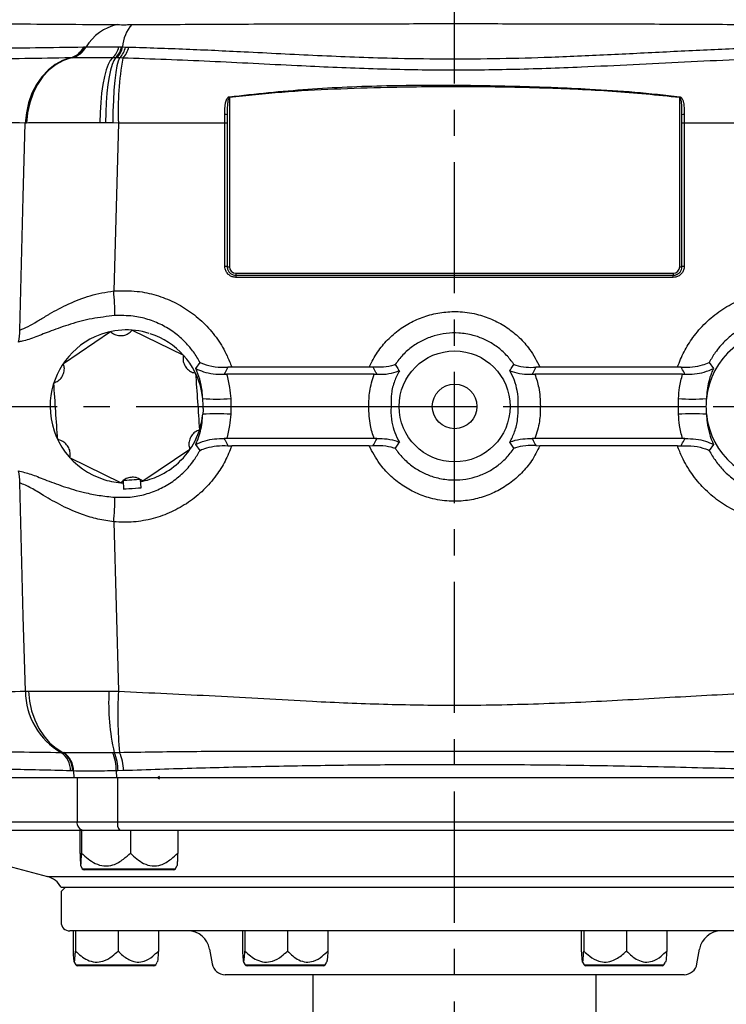
# Model space of a CAD drawing. Units: millimetres. Extents: x -49 to 2146, y -28 to 1372.
# Drawn here: x 1355 to 1517, y 940 to 1165 of the extents above; entities that cross this region are included whole.
import ezdxf

# ---------------------------------------------------------------- set-up
doc = ezdxf.new("R2010")
doc.units = ezdxf.units.MM
doc.linetypes.add('中心線', pattern=[12, 7.5, -1.5, 1.5, -1.5])
doc.layers.add('CEN', color=2, linetype='中心線')
doc.layers.add('MAIN', color=7, linetype='Continuous')

msp = doc.modelspace()

# ---------------------------------------------------------------- linework, layer by layer
at = {"layer": 'CEN', "ltscale": 4}
for p, q in [((1454.683, 814.692), (1454.683, 1336.356)), ((1141.83, 1076.8), (1666.503, 1076.8))]:
    msp.add_line(p, q, dxfattribs=at)
at = {"layer": 'MAIN'}
for p, q in [((1369.942, 1159.05), (1370.025, 1159.052)), ((1370.025, 1159.052), (1370.138, 1159.053)), ((1370.138, 1159.053), (1370.421, 1159.055)), ((1377.906, 1159.048), (1378.494, 1159.039)), ((1378.494, 1159.039), (1378.753, 1159.035)), ((1378.753, 1159.035), (1379.403, 1159.027)), ((1379.403, 1159.027), (1380.158, 1159.012)), ((1366.923, 1156.545), (1366.846, 1156.543)), ((1367.029, 1156.548), (1366.923, 1156.545)), ((1367.292, 1156.553), (1367.029, 1156.548)), ((1377.143, 1156.538), (1376.421, 1156.548)), ((1377.457, 1156.533), (1377.143, 1156.538)), ((1378.073, 1156.52), (1377.457, 1156.533)), ((1378.791, 1156.5), (1378.073, 1156.52)), ((1403.183, 1147.462), (1403.183, 1108.774)), ((1506.183, 1108.774), (1506.183, 1147.462)), ((1402.683, 1143.477), (1402.683, 1141.611)), ((1506.683, 1141.611), (1506.683, 1143.477)), ((1356.633, 1141.64), (1356.51, 1141.638)), ((1356.804, 1141.643), (1356.633, 1141.64)), ((1374.857, 1141.67), (1373.538, 1141.682)), ((1377.796, 1141.638), (1376.506, 1141.653)), ((1377.796, 1141.638), (1376.728, 1103.211)), ((1402.157, 1141.638), (1377.796, 1141.638)), ((1402.683, 1141.611), (1402.683, 1108.8)), ((1506.683, 1108.8), (1506.683, 1141.611)), ((1531.571, 1141.638), (1507.21, 1141.638)), ((1504.708, 1106.326), (1404.658, 1106.326)), ((1404.683, 1107.274), (1504.683, 1107.274)), ((1404.683, 1107.274), (1404.683, 1106.8)), ((1404.683, 1106.8), (1504.683, 1106.8)), ((1504.683, 1107.274), (1504.683, 1106.8)), ((1365.219, 1086.651), (1375.994, 1093.907)), ((1380.982, 1094.252), (1392.653, 1088.549)), ((1395.489, 1085.489), (1396.469, 1086.852)), ((1403.714, 1085.808), (1402.851, 1085.779)), ((1436.089, 1085.767), (1435.16, 1085.805)), ((1474.207, 1085.805), (1473.277, 1085.767)), ((1506.516, 1085.779), (1505.653, 1085.808)), ((1512.897, 1086.852), (1513.878, 1085.489)), ((1401.993, 1084.161), (1402.545, 1084.173)), ((1436.306, 1084.172), (1436.915, 1084.155)), ((1472.451, 1084.155), (1473.061, 1084.172)), ((1506.822, 1084.173), (1507.374, 1084.161)), ((1397.093, 1078.58), (1396.823, 1080.334)), ((1397.183, 1076.8), (1397.178, 1077.255)), ((1397.178, 1076.345), (1397.183, 1076.8)), ((1403.48, 1078.586), (1403.5, 1076.8)), ((1403.5, 1076.8), (1403.48, 1075.015)), ((1403.5, 1076.8), (1435.064, 1076.8)), ((1474.303, 1076.8), (1505.867, 1076.8)), ((1505.867, 1076.8), (1505.887, 1078.586)), ((1505.887, 1075.015), (1505.867, 1076.8)), ((1512.189, 1077.255), (1512.183, 1076.8)), ((1512.183, 1076.8), (1512.189, 1076.345)), ((1396.469, 1066.748), (1395.489, 1068.111)), ((1402.545, 1069.427), (1401.993, 1069.44)), ((1402.851, 1067.821), (1403.714, 1067.792)), ((1435.16, 1067.796), (1436.089, 1067.833)), ((1436.915, 1069.445), (1436.306, 1069.428)), ((1473.061, 1069.428), (1472.451, 1069.445)), ((1473.277, 1067.833), (1474.207, 1067.796)), ((1505.653, 1067.792), (1506.516, 1067.821)), ((1507.374, 1069.44), (1506.822, 1069.427)), ((1513.878, 1068.111), (1512.897, 1066.748)), ((1394.148, 1066.95), (1383.373, 1059.694)), ((1378.385, 1059.349), (1366.714, 1065.052)), ((1378.853, 1059.826), (1378.986, 1057.907)), ((1382.976, 1058.183), (1382.844, 1060.102)), ((1376.728, 1050.39), (1377.805, 1011.627)), ((1356.518, 1011.675), (1357.238, 1011.671)), ((1375.638, 1011.631), (1377.805, 1011.627)), ((1364.669, 997.633), (1365.117, 997.625)), ((1365.117, 997.625), (1365.308, 997.623)), ((1376.472, 997.639), (1376.84, 997.643)), ((1376.84, 997.643), (1378.049, 997.665)), ((1367.323, 993.406), (1366.847, 993.419)), ((1367.529, 993.402), (1367.323, 993.406)), ((1367.529, 993.402), (1367.629, 991.8)), ((1377.709, 993.438), (1377.318, 993.431)), ((1377.318, 993.431), (1377.354, 991.8)), ((1378.96, 993.476), (1377.709, 993.438)), ((1367.629, 991.8), (1290.3, 991.8)), ((1377.354, 991.8), (1367.629, 991.8)), ((1368.343, 991.8), (1368.343, 981.8)), ((1532.013, 991.8), (1377.354, 991.8)), ((1377.604, 991.8), (1377.604, 981.8)), ((1291.264, 981.8), (1368.343, 981.8)), ((1368.343, 981.8), (1377.604, 981.8)), ((1377.604, 981.8), (1531.762, 981.8)), ((1369.769, 979.8), (1293.191, 979.8)), ((1323.455, 979.46), (1361.584, 969.243)), ((1369.012, 979.8), (1369.012, 974.614)), ((1369.364, 979.8), (1369.364, 974.614)), ((1378.105, 979.8), (1369.769, 979.8)), ((1531.262, 979.8), (1378.105, 979.8)), ((1380.536, 979.8), (1380.536, 974.614)), ((1391.355, 979.8), (1391.355, 974.614)), ((1369.179, 971.674), (1369.539, 971.05)), ((1369.539, 971.05), (1390.828, 971.05)), ((1390.828, 971.05), (1391.188, 971.674)), ((1361.584, 969.243), (1547.783, 969.243)), ((1390.395, 970.8), (1369.972, 970.8)), ((1365.683, 966.8), (1364.683, 965.8)), ((1364.683, 966.8), (1544.683, 966.8)), ((1364.683, 965.8), (1364.683, 958.8)), ((1542.683, 956.8), (1366.683, 956.8)), ((1367.42, 956.8), (1367.42, 952.212)), ((1367.971, 956.8), (1367.971, 952.212)), ((1377.734, 956.8), (1377.734, 952.212)), ((1386.947, 956.8), (1386.947, 952.212)), ((1406.17, 956.8), (1406.17, 952.212)), ((1406.721, 956.8), (1406.721, 952.212)), ((1416.484, 956.8), (1416.484, 952.212)), ((1425.697, 956.8), (1425.697, 952.212)), ((1483.67, 956.8), (1483.67, 952.212)), ((1484.221, 956.8), (1484.221, 952.212)), ((1493.984, 956.8), (1493.984, 952.212)), ((1503.197, 956.8), (1503.197, 952.212)), ((1398.649, 952.669), (1399.246, 949.279)), ((1510.121, 949.279), (1510.718, 952.669)), ((1367.669, 949.691), (1368.039, 949.05)), ((1368.039, 949.05), (1382.147, 949.05)), ((1381.912, 948.8), (1368.472, 948.8)), ((1385.895, 948.8), (1381.912, 948.8)), ((1382.147, 949.05), (1386.328, 949.05)), ((1386.328, 949.05), (1386.698, 949.691)), ((1406.421, 949.687), (1406.789, 949.05)), ((1406.789, 949.05), (1425.078, 949.05)), ((1424.645, 948.8), (1407.222, 948.8)), ((1425.078, 949.05), (1425.445, 949.687)), ((1483.919, 949.691), (1484.289, 949.05)), ((1484.289, 949.05), (1502.578, 949.05)), ((1502.145, 948.8), (1484.722, 948.8)), ((1502.578, 949.05), (1502.948, 949.691)), ((1507.166, 946.8), (1402.201, 946.8)), ((1422.283, 946.8), (1422.283, 934.8)), ((1487.083, 934.8), (1487.083, 946.8))]:
    msp.add_line(p, q, dxfattribs=at)
at = {"layer": 'MAIN', "flags": 128}
for points in [[(1366.846, 1156.543), (1365.033, 1155.946), (1363.31, 1155.014), (1361.714, 1153.768), (1360.282, 1152.236), (1359.044, 1150.451), (1358.028, 1148.452), (1357.257, 1146.285), (1356.747, 1143.997), (1356.51, 1141.638)], [(1366.923, 1156.545), (1365.119, 1155.949), (1363.403, 1155.018), (1361.815, 1153.773), (1360.389, 1152.241), (1359.156, 1150.455), (1358.145, 1148.457), (1357.377, 1146.289), (1356.869, 1144), (1356.633, 1141.64)], [(1367.029, 1156.548), (1365.236, 1155.953), (1363.532, 1155.023), (1361.954, 1153.779), (1360.536, 1152.247), (1359.312, 1150.462), (1358.307, 1148.463), (1357.543, 1146.294), (1357.038, 1144.004), (1356.804, 1141.643)], [(1376.421, 1156.548), (1375.916, 1155.956), (1375.436, 1155.029), (1374.992, 1153.788), (1374.593, 1152.261), (1374.247, 1150.481), (1373.964, 1148.487), (1373.748, 1146.324), (1373.605, 1144.038), (1373.538, 1141.682)], [(1377.143, 1156.538), (1376.741, 1155.938), (1376.36, 1155.006), (1376.007, 1153.762), (1375.69, 1152.234), (1375.416, 1150.454), (1375.192, 1148.462), (1375.022, 1146.302), (1374.909, 1144.022), (1374.857, 1141.67)], [(1378.073, 1156.52), (1377.765, 1155.81), (1377.475, 1154.686), (1377.212, 1153.179), (1376.982, 1151.33), (1376.791, 1149.192), (1376.646, 1146.821), (1376.55, 1144.285), (1376.506, 1141.653)], [(1355.228, 1094.269), (1356.053, 1124.765), (1356.51, 1141.638)], [(1402.157, 1108.826), (1402.157, 1109.825), (1402.157, 1113.82), (1402.157, 1129.798), (1402.157, 1141.638)], [(1507.21, 1141.638), (1507.21, 1140.639), (1507.21, 1136.645), (1507.21, 1120.667), (1507.21, 1108.826)], [(1356.518, 1011.675), (1356.053, 1028.835), (1355.228, 1059.332)], [(1378.977, 1059.911), (1379.272, 1059.932), (1379.71, 1059.962), (1380.249, 1059.999), (1380.843, 1060.04), (1381.437, 1060.081), (1381.977, 1060.119), (1382.414, 1060.149), (1382.709, 1060.169)], [(1378.986, 1057.907), (1379.138, 1057.918), (1379.57, 1057.948), (1380.218, 1057.992), (1380.981, 1058.045), (1381.745, 1058.098), (1382.392, 1058.143), (1382.825, 1058.173), (1382.976, 1058.183), (1382.976, 1058.183)], [(1357.238, 1011.671), (1357.476, 1009.402), (1357.959, 1007.197), (1358.676, 1005.101), (1359.613, 1003.156), (1360.75, 1001.403), (1362.065, 999.877), (1363.531, 998.609), (1365.117, 997.625)]]:
    msp.add_lwpolyline(points, dxfattribs=at)
at = {"layer": 'MAIN'}
for radius in [12.691, 5.1]:
    msp.add_circle((1454.683, 1076.8), radius, dxfattribs=at)
for centre, radius, start, end in [((1380.08, 1153.096), 11.35, 102.93001, 148.32705), ((1387.029, 1158.568), 8.289, 137.59053, 176.7681), ((1365.29, 1161.63), 5.319, 287.01647, 330.99566), ((1365.369, 1161.64), 5.327, 286.96177, 330.92427), ((1365.478, 1161.655), 5.337, 286.89052, 330.82704), ((1365.748, 1161.691), 5.365, 286.72827, 330.57907), ((1373.646, 1159.888), 4.342, 309.72434, 348.8526), ((1374.073, 1159.811), 4.488, 313.16926, 350.10088), ((1374.24, 1159.785), 4.575, 314.69086, 350.56179), ((1374.833, 1159.845), 4.642, 314.25936, 349.85591), ((1375.51, 1159.914), 4.734, 313.86333, 349.01843), ((1451.012, 1144.202), 73.261, 170.33548, 182.00556), ((1331.93, 1138.686), 71.792, 7.02178, 7.17289), ((1577.437, 1138.686), 71.792, 172.82711, 172.97822), ((1402.29, 1142.727), 0.847, 62.33914, 99.0168), ((1507.077, 1142.727), 0.847, 80.9832, 117.66086), ((1402.293, 1139.065), 2.576, 81.28352, 93.02411), ((1507.074, 1139.065), 2.576, 86.97589, 98.71648), ((1402.293, 1106.253), 2.577, 81.28565, 93.0215), ((1403.059, 1111.182), 2.411, 261.04452, 272.9632), ((1404.683, 1108.774), 1.5, 180, 270), ((1504.683, 1108.774), 1.5, 270, 0), ((1506.308, 1111.182), 2.411, 267.0368, 278.95548), ((1507.074, 1106.253), 2.577, 86.9785, 98.71435), ((1406.998, 1106.441), 2.342, 171.16369, 182.7922), ((1502.369, 1106.441), 2.342, 357.2078, 8.83631), ((1322.975, 1098.096), 53.996, 359.43777, 5.43554), ((1347.266, 1093.75), 7.978, 343.87828, 3.72978), ((1379.683, 1076.8), 17.5, 114.47511, 180), ((1379.683, 1076.8), 17.5, 72.85947, 114.47511), ((1379.683, 1076.8), 17.5, 11.65041, 72.01519), ((1529.683, 1076.8), 17.5, 185.83547, 174.16453), ((1379.683, 1076.8), 17.5, 180, 253.32821), ((1400.24, 1126.122), 47.646, 266.21316, 273.89923), ((1379.683, 1076.8), 17.5, 1.48964, 5.83547), ((1509.127, 1126.122), 47.646, 266.10077, 273.78684), ((1529.683, 1076.8), 17.5, 174.16453, 178.51036), ((1379.683, 1076.8), 17.5, 312.61106, 354.16453), ((1400.24, 1027.479), 47.646, 86.10077, 93.78684), ((1466.096, 1073.523), 68.977, 177.65512, 178.75574), ((1509.127, 1027.479), 47.646, 86.21316, 93.89923), ((1529.683, 1076.8), 17.5, 181.48964, 185.83547), ((1379.683, 1076.8), 17.5, 294.85752, 312.61106), ((1347.266, 1059.851), 7.978, 356.27022, 16.12172), ((1379.683, 1076.8), 17.5, 253.32821, 267.39591), ((1379.683, 1076.8), 17.5, 280.52077, 294.85752), ((1322.975, 1055.505), 53.996, 354.56446, 0.56223), ((1372.951, 1011.827), 16.434, 180.53168, 239.73862), ((1427.154, 1009.013), 51.583, 177.09032, 192.7336), ((1478.763, 1006.407), 101.093, 177.04017, 184.96102), ((1361.835, 993.498), 5.013, 359.10017, 55.57552), ((1362.283, 993.457), 5.04, 359.41515, 55.78647), ((1362.471, 993.435), 5.059, 359.62774, 55.88218), ((1367.521, 993.649), 9.799, 358.72153, 24.0227), ((1367.835, 993.588), 9.876, 359.1297, 24.24184), ((1368.818, 993.463), 10.142, 0.06912, 24.47111), ((1370.114, 981.555), 1.788, 172.10517, 258.89807), ((1379.978, 981.332), 2.419, 168.82901, 219.27079), ((1369.972, 971.3), 0.5, 210, 270), ((1390.395, 971.3), 0.5, 270, 330), ((1360.29, 964.413), 5, 28.51581, 75), ((1366.683, 958.8), 2, 180, 270), ((1393.725, 951.8), 5, 10, 90), ((1515.642, 951.8), 5, 90, 170), ((1368.472, 949.3), 0.5, 210, 270), ((1385.895, 949.3), 0.5, 270, 330), ((1402.201, 949.8), 3, 190, 270), ((1407.222, 949.3), 0.5, 210, 270), ((1424.645, 949.3), 0.5, 270, 330), ((1484.722, 949.3), 0.5, 210, 270), ((1502.145, 949.3), 0.5, 270, 330), ((1507.166, 949.8), 3, 270, 350)]:
    msp.add_arc(centre, radius, start, end, dxfattribs=at)
for points, knots in [([(1304.45, 1164.188), (1304.45, 1164.188), (1305.252, 1164.188), (1307.724, 1164.249), (1311.99, 1164.286), (1317.808, 1164.337), (1324.533, 1164.366), (1332.517, 1164.377), (1341.66, 1164.364), (1352.108, 1164.321), (1363.176, 1164.278), (1371.756, 1164.188), (1375.572, 1164.188), (1375.572, 1164.188)], [0, 0, 0, 0, 0.00000041, 0.06703894, 0.17177883, 0.27651802, 0.3891999, 0.50188134, 0.62628633, 0.75093368, 0.87558678, 0.9999996, 1, 1, 1, 1]), ([(1375.572, 1164.188), (1375.572, 1164.188), (1376.221, 1164.188), (1376.881, 1164.173), (1377.54, 1164.158)], [0, 0, 0, 0, 0.000023, 1, 1, 1, 1]), ([(1377.54, 1164.158), (1377.553, 1164.158), (1378.139, 1164.141), (1379.224, 1164.129), (1380.448, 1164.15), (1380.909, 1164.158)], [0, 0, 0, 0, 0.0132648, 0.6285788, 1, 1, 1, 1]), ([(1380.909, 1164.158), (1381.793, 1164.173), (1382.678, 1164.188), (1383.561, 1164.188), (1383.561, 1164.188)], [0, 0, 0, 0, 0.9999803, 1, 1, 1, 1]), ([(1383.561, 1164.188), (1383.561, 1164.188), (1389.901, 1164.188), (1402.665, 1164.286), (1420.947, 1164.329), (1438.221, 1164.366), (1455.024, 1164.377), (1472.446, 1164.365), (1490.414, 1164.321), (1508.246, 1164.278), (1519.98, 1164.188), (1525.805, 1164.188), (1525.806, 1164.188)], [0, 0, 0, 0, 0.00000043, 0.13639666, 0.27279114, 0.38547507, 0.49815855, 0.62349138, 0.74907211, 0.8746587, 0.99999957, 1, 1, 1, 1]), ([(1332.889, 1159.008), (1335.361, 1158.958), (1340.312, 1158.858), (1348.967, 1158.814), (1358.716, 1158.856), (1366.195, 1158.986), (1369.942, 1159.05)], [0, 0, 0, 0, 0.2277097, 0.4560003, 0.7275043, 1, 1, 1, 1]), ([(1370.421, 1159.055), (1371.185, 1159.065), (1372.735, 1159.084), (1375.291, 1159.08), (1377.09, 1159.058), (1377.906, 1159.048)], [0, 0, 0, 0, 0.3475702, 0.704306, 1, 1, 1, 1]), ([(1380.158, 1159.012), (1384.522, 1158.874), (1393.258, 1158.597), (1407.644, 1157.897), (1423.319, 1157.091), (1438.497, 1156.487), (1451.93, 1156.289), (1463.557, 1156.356), (1475.86, 1156.666), (1488.792, 1157.234), (1502.351, 1157.924), (1515.837, 1158.594), (1524.752, 1158.873), (1529.209, 1159.012)], [0, 0, 0, 0, 0.0896621, 0.1794688, 0.2922429, 0.4049919, 0.4817855, 0.558635, 0.6354314, 0.7261412, 0.8168618, 0.9084286, 1, 1, 1, 1]), ([(1366.846, 1156.543), (1363.328, 1156.476), (1356.284, 1156.342), (1346.583, 1156.297), (1337.508, 1156.304), (1331.993, 1156.384), (1329.233, 1156.425)], [0, 0, 0, 0, 0.25945692, 0.51938816, 0.75952409, 1, 1, 1, 1]), ([(1376.421, 1156.548), (1375.329, 1156.561), (1373.114, 1156.586), (1370.001, 1156.588), (1368.209, 1156.565), (1367.292, 1156.553)], [0, 0, 0, 0, 0.3220998, 0.6530528, 1, 1, 1, 1]), ([(1530.576, 1156.5), (1522.832, 1156.218), (1511.201, 1155.793), (1495.539, 1154.967), (1482.31, 1154.321), (1467.592, 1153.805), (1451.328, 1153.641), (1434.996, 1154.001), (1417.389, 1154.762), (1398.629, 1155.797), (1385.409, 1156.266), (1378.791, 1156.5)], [0, 0, 0, 0, 0.1549052, 0.2326341, 0.3103584, 0.4158529, 0.5213376, 0.6284124, 0.7355016, 0.8675777, 1, 1, 1, 1]), ([(1403.16, 1147.65), (1409.135, 1148.297), (1421.09, 1149.59), (1439.129, 1150.299), (1457.179, 1150.371), (1469.903, 1150.051), (1479.375, 1149.719), (1486.278, 1149.397), (1495.927, 1148.798), (1502.78, 1148.033), (1506.207, 1147.65)], [0, 0, 0, 0, 0.17457745, 0.3493379, 0.52424751, 0.69902856, 0.71915032, 0.79964004, 0.8998294, 1, 1, 1, 1]), ([(1506.183, 1147.462), (1501.039, 1147.979), (1490.739, 1149.014), (1474.399, 1149.695), (1457.228, 1150.022), (1441.217, 1149.847), (1427.195, 1149.4), (1415.161, 1148.751), (1407.175, 1147.892), (1403.183, 1147.462)], [0, 0, 0, 0, 0.1503124, 0.3009655, 0.4753324, 0.649701, 0.7664843, 0.8832746, 1, 1, 1, 1]), ([(1402.157, 1143.563), (1402.159, 1144.469), (1402.161, 1145.723), (1402.499, 1147.02), (1402.797, 1147.453), (1402.99, 1147.608), (1403.109, 1147.638), (1403.16, 1147.65)], [0, 0, 0, 0, 0.6052265, 0.8379551, 0.9202463, 0.9659292, 1, 1, 1, 1]), ([(1403.183, 1147.462), (1403.168, 1147.457), (1403.141, 1147.446), (1403.082, 1147.395), (1402.994, 1147.256), (1402.848, 1146.815), (1402.749, 1146.05), (1402.686, 1144.869), (1402.684, 1143.994), (1402.683, 1143.477)], [0, 0, 0, 0, 0.0114723, 0.0211917, 0.0562667, 0.1304543, 0.3630603, 0.6235825, 1, 1, 1, 1]), ([(1506.683, 1143.477), (1506.682, 1144.132), (1506.681, 1145.026), (1506.603, 1146.157), (1506.527, 1146.727), (1506.418, 1147.129), (1506.339, 1147.32), (1506.255, 1147.426), (1506.207, 1147.456), (1506.187, 1147.461), (1506.183, 1147.462)], [0, 0, 0, 0, 0.47658804, 0.65150868, 0.8341678, 0.89979631, 0.95946758, 0.98555795, 0.99705922, 1, 1, 1, 1]), ([(1506.207, 1147.65), (1506.243, 1147.643), (1506.334, 1147.624), (1506.502, 1147.518), (1506.67, 1147.321), (1506.887, 1146.912), (1507.046, 1146.325), (1507.202, 1145.171), (1507.206, 1144.24), (1507.209, 1143.563)], [0, 0, 0, 0, 0.0240025, 0.0603356, 0.1295546, 0.1987469, 0.3804596, 0.5493111, 1, 1, 1, 1]), ([(1402.157, 1141.638), (1402.157, 1141.971), (1402.157, 1142.616), (1402.157, 1143.254), (1402.157, 1143.563)], [0, 0, 0, 0, 0.5160131, 1, 1, 1, 1]), ([(1507.209, 1143.563), (1507.209, 1143.234), (1507.21, 1142.595), (1507.21, 1141.95), (1507.21, 1141.638)], [0, 0, 0, 0, 0.5160133, 1, 1, 1, 1]), ([(1356.51, 1141.638), (1349.509, 1141.701), (1337.171, 1141.812), (1324.823, 1141.705), (1319.482, 1141.659)], [0, 0, 0, 0, 0.56740234, 1, 1, 1, 1]), ([(1373.538, 1141.682), (1373.43, 1141.683), (1371.705, 1141.697), (1368.381, 1141.716), (1363.99, 1141.716), (1360.023, 1141.694), (1357.886, 1141.66), (1356.804, 1141.643)], [0, 0, 0, 0, 0.0166277, 0.2647517, 0.5200559, 0.7569193, 1, 1, 1, 1]), ([(1376.506, 1141.653), (1376.505, 1141.653), (1375.953, 1141.66), (1375.405, 1141.665), (1374.857, 1141.67)], [0, 0, 0, 0, 0.00223673, 1, 1, 1, 1]), ([(1404.658, 1106.326), (1404.377, 1106.354), (1403.814, 1106.41), (1403.064, 1106.842), (1402.498, 1107.477), (1402.199, 1108.18), (1402.169, 1108.644), (1402.157, 1108.826)], [0, 0, 0, 0, 0.2149211, 0.4298037, 0.645002, 0.8603371, 1, 1, 1, 1]), ([(1402.683, 1108.8), (1402.693, 1108.654), (1402.717, 1108.283), (1402.956, 1107.721), (1403.408, 1107.212), (1404.008, 1106.867), (1404.458, 1106.822), (1404.683, 1106.8)], [0, 0, 0, 0, 0.1396541, 0.3550417, 0.57030609, 0.78519114, 1, 1, 1, 1]), ([(1504.683, 1106.8), (1504.829, 1106.81), (1505.2, 1106.834), (1505.762, 1107.072), (1506.271, 1107.525), (1506.617, 1108.124), (1506.661, 1108.575), (1506.683, 1108.8)], [0, 0, 0, 0, 0.13947885, 0.35484813, 0.57015261, 0.78511081, 1, 1, 1, 1]), ([(1507.21, 1108.826), (1507.182, 1108.545), (1507.126, 1107.982), (1506.694, 1107.232), (1506.058, 1106.666), (1505.354, 1106.368), (1504.891, 1106.338), (1504.708, 1106.326)], [0, 0, 0, 0, 0.2148848, 0.4297769, 0.6450308, 0.8604353, 1, 1, 1, 1]), ([(1355.228, 1094.269), (1355.862, 1094.517), (1357.135, 1095.017), (1359.212, 1096.258), (1360.873, 1097.272), (1363.222, 1098.64), (1366.382, 1100.33), (1370.483, 1101.925), (1373.988, 1102.823), (1375.815, 1103.082), (1376.728, 1103.211)], [0, 0, 0, 0, 0.1139079, 0.2288547, 0.343661, 0.3755978, 0.5831464, 0.7902452, 0.8951391, 1, 1, 1, 1]), ([(1376.728, 1103.211), (1378.526, 1103.264), (1381.803, 1103.361), (1386.468, 1102.349), (1390.597, 1100.761), (1394.384, 1098.48), (1397.734, 1095.626), (1400.534, 1092.245), (1402.514, 1088.918), (1403.376, 1086.683), (1403.714, 1085.808)], [0, 0, 0, 0, 0.1556647, 0.2836758, 0.4116869, 0.5387913, 0.6658945, 0.7922681, 0.9186401, 1, 1, 1, 1]), ([(1505.653, 1085.808), (1506.126, 1086.993), (1507.071, 1089.363), (1509.234, 1092.791), (1512.024, 1096.009), (1515.485, 1098.846), (1519.383, 1101.046), (1523.618, 1102.563), (1528.09, 1103.378), (1531.122, 1103.267), (1532.639, 1103.211)], [0, 0, 0, 0, 0.1105709, 0.2211428, 0.3500915, 0.4790414, 0.6080502, 0.7370594, 0.8685302, 1, 1, 1, 1]), ([(1376.968, 1097.566), (1375.216, 1097.37), (1371.656, 1096.971), (1366.776, 1095.648), (1362.526, 1094.15), (1358.887, 1092.68), (1356.466, 1091.828), (1355.219, 1091.59), (1354.931, 1091.534)], [0, 0, 0, 0, 0.19506951, 0.39621589, 0.59786543, 0.77286311, 0.94752844, 1, 1, 1, 1]), ([(1396.469, 1086.852), (1395.993, 1087.671), (1395.039, 1089.309), (1393.071, 1091.622), (1390.649, 1093.739), (1387.735, 1095.534), (1384.547, 1096.802), (1380.926, 1097.633), (1378.372, 1097.59), (1376.968, 1097.566)], [0, 0, 0, 0, 0.1206137, 0.2412316, 0.3853547, 0.529485, 0.6755745, 0.8216669, 1, 1, 1, 1]), ([(1435.16, 1085.805), (1435.757, 1086.979), (1436.903, 1089.23), (1439.314, 1092.104), (1442.049, 1094.494), (1445.166, 1096.371), (1448.58, 1097.72), (1452.209, 1098.459), (1456.139, 1098.577), (1459.989, 1097.957), (1463.607, 1096.652), (1466.754, 1094.888), (1469.538, 1092.611), (1472.203, 1089.653), (1473.481, 1087.198), (1474.207, 1085.805)], [0, 0, 0, 0, 0.0801308, 0.1536574, 0.2271839, 0.3008013, 0.3744187, 0.4499501, 0.5254814, 0.612986, 0.6859912, 0.7589965, 0.8317964, 0.9045964, 1, 1, 1, 1]), ([(1532.398, 1097.566), (1531.216, 1097.595), (1528.85, 1097.652), (1525.378, 1096.975), (1522.103, 1095.76), (1519.104, 1094.027), (1516.464, 1091.807), (1514.367, 1089.39), (1513.345, 1087.626), (1512.897, 1086.852)], [0, 0, 0, 0, 0.1504834, 0.3009675, 0.4478304, 0.594688, 0.7404591, 0.8862216, 1, 1, 1, 1]), ([(1375.994, 1093.907), (1376.305, 1093.674), (1376.927, 1093.208), (1378.09, 1092.948), (1379.254, 1093.066), (1380.27, 1093.523), (1380.761, 1094.025), (1380.982, 1094.252)], [0, 0, 0, 0, 0.207917, 0.4159205, 0.6231359, 0.8299565, 1, 1, 1, 1]), ([(1468.268, 1086.378), (1468.127, 1086.583), (1467.468, 1087.54), (1466.083, 1089.102), (1463.948, 1090.846), (1461.537, 1092.199), (1458.759, 1093.201), (1455.802, 1093.676), (1452.782, 1093.586), (1449.995, 1093.019), (1447.373, 1091.984), (1444.968, 1090.525), (1442.807, 1088.668), (1441.668, 1087.141), (1441.098, 1086.378)], [0, 0, 0, 0, 0.0233678, 0.1089562, 0.1945474, 0.2806125, 0.36668, 0.4699711, 0.5591334, 0.6482949, 0.7350665, 0.8218356, 0.9109194, 1, 1, 1, 1]), ([(1392.653, 1088.549), (1392.607, 1088.163), (1392.515, 1087.391), (1392.871, 1086.254), (1393.555, 1085.305), (1394.459, 1084.653), (1395.139, 1084.48), (1395.446, 1084.402)], [0, 0, 0, 0, 0.2079308, 0.4159341, 0.6231498, 0.8299708, 1, 1, 1, 1]), ([(1363.024, 1082.158), (1363.381, 1082.311), (1364.096, 1082.617), (1364.902, 1083.495), (1365.382, 1084.561), (1365.495, 1085.67), (1365.305, 1086.346), (1365.219, 1086.651)], [0, 0, 0, 0, 0.2079321, 0.4159356, 0.623151, 0.8299717, 1, 1, 1, 1]), ([(1396.469, 1086.852), (1396.473, 1086.85), (1396.724, 1086.732), (1397.729, 1086.319), (1399.778, 1085.77), (1401.846, 1085.776), (1402.851, 1085.779)], [0, 0, 0, 0, 0.0023326, 0.1564418, 0.590345, 1, 1, 1, 1]), ([(1402.851, 1085.779), (1402.632, 1085.362), (1402.351, 1084.826), (1402.061, 1084.287), (1401.995, 1084.165), (1401.993, 1084.161)], [0, 0, 0, 0, 0.77325839, 0.99226534, 1, 1, 1, 1]), ([(1435.16, 1085.805), (1429.084, 1085.805), (1418.598, 1085.806), (1408.12, 1085.808), (1403.714, 1085.808)], [0, 0, 0, 0, 0.5794147, 1, 1, 1, 1]), ([(1441.098, 1086.378), (1441.095, 1086.376), (1440.993, 1086.339), (1440.209, 1086.065), (1438.634, 1085.702), (1436.879, 1085.747), (1436.089, 1085.767)], [0, 0, 0, 0, 0.00268922, 0.07746525, 0.58524487, 1, 1, 1, 1]), ([(1436.915, 1084.155), (1436.912, 1084.161), (1436.838, 1084.304), (1436.558, 1084.841), (1436.289, 1085.373), (1436.089, 1085.767)], [0, 0, 0, 0, 0.0106275, 0.2664787, 1, 1, 1, 1]), ([(1441.098, 1086.378), (1441.308, 1086.064), (1441.621, 1085.596), (1441.946, 1085.134), (1442.054, 1084.981)], [0, 0, 0, 0, 0.6687532, 1, 1, 1, 1]), ([(1467.313, 1084.981), (1467.421, 1085.134), (1467.746, 1085.596), (1468.059, 1086.064), (1468.268, 1086.378)], [0, 0, 0, 0, 0.3312468, 1, 1, 1, 1]), ([(1468.268, 1086.378), (1468.272, 1086.376), (1468.406, 1086.326), (1469.222, 1086.048), (1470.814, 1085.698), (1472.524, 1085.746), (1473.277, 1085.767)], [0, 0, 0, 0, 0.0026885, 0.102236, 0.6040124, 1, 1, 1, 1]), ([(1473.277, 1085.767), (1473.078, 1085.373), (1472.809, 1084.841), (1472.529, 1084.304), (1472.454, 1084.161), (1472.451, 1084.155)], [0, 0, 0, 0, 0.7335213, 0.9893725, 1, 1, 1, 1]), ([(1505.653, 1085.808), (1499.846, 1085.807), (1489.368, 1085.806), (1478.881, 1085.805), (1474.207, 1085.805)], [0, 0, 0, 0, 0.5542374, 1, 1, 1, 1]), ([(1506.516, 1085.779), (1507.395, 1085.769), (1509.147, 1085.749), (1511.285, 1086.21), (1512.433, 1086.634), (1512.894, 1086.85), (1512.897, 1086.852)], [0, 0, 0, 0, 0.35779734, 0.71352706, 0.99767032, 1, 1, 1, 1]), ([(1507.374, 1084.161), (1507.372, 1084.165), (1507.306, 1084.287), (1507.015, 1084.826), (1506.735, 1085.362), (1506.516, 1085.779)], [0, 0, 0, 0, 0.00773466, 0.22674161, 1, 1, 1, 1]), ([(1397.093, 1078.58), (1397.052, 1079.214), (1396.956, 1080.71), (1396.465, 1083.053), (1395.816, 1084.672), (1395.489, 1085.489)], [0, 0, 0, 0, 0.2669876, 0.6297602, 1, 1, 1, 1]), ([(1395.489, 1085.489), (1395.492, 1085.487), (1396.023, 1085.205), (1397.245, 1084.71), (1399.464, 1084.188), (1401.148, 1084.17), (1401.993, 1084.161)], [0, 0, 0, 0, 0.002313, 0.3301297, 0.6642151, 1, 1, 1, 1]), ([(1402.545, 1084.173), (1402.802, 1083.165), (1403.271, 1081.329), (1403.415, 1079.439), (1403.48, 1078.586)], [0, 0, 0, 0, 0.5488471, 1, 1, 1, 1]), ([(1436.306, 1084.172), (1426.38, 1084.173), (1415.122, 1084.173), (1403.875, 1084.173), (1402.545, 1084.173)], [0, 0, 0, 0, 0.8816756, 1, 1, 1, 1]), ([(1435.064, 1076.8), (1435.087, 1077.954), (1435.137, 1080.469), (1435.896, 1082.872), (1436.306, 1084.172)], [0, 0, 0, 0, 0.4587764, 1, 1, 1, 1]), ([(1436.915, 1084.155), (1437.642, 1084.153), (1439.278, 1084.15), (1440.949, 1084.553), (1441.829, 1084.884), (1442.05, 1084.98), (1442.054, 1084.981)], [0, 0, 0, 0, 0.3696973, 0.8323683, 0.9973435, 1, 1, 1, 1]), ([(1442.054, 1084.981), (1441.66, 1084.203), (1440.819, 1082.54), (1440.138, 1079.747), (1440.155, 1077.779), (1440.163, 1076.8)], [0, 0, 0, 0, 0.3065956, 0.6553762, 1, 1, 1, 1]), ([(1469.204, 1076.8), (1469.216, 1077.021), (1469.283, 1078.227), (1469.106, 1080.244), (1468.436, 1082.79), (1467.691, 1084.244), (1467.313, 1084.981)], [0, 0, 0, 0, 0.077882, 0.4263254, 0.7090328, 1, 1, 1, 1]), ([(1467.313, 1084.981), (1467.317, 1084.98), (1467.482, 1084.908), (1468.303, 1084.589), (1469.941, 1084.161), (1471.659, 1084.157), (1472.451, 1084.155)], [0, 0, 0, 0, 0.00265772, 0.12547345, 0.59654719, 1, 1, 1, 1]), ([(1506.822, 1084.173), (1502.596, 1084.173), (1491.348, 1084.173), (1480.09, 1084.172), (1473.061, 1084.172)], [0, 0, 0, 0, 0.3757089, 1, 1, 1, 1]), ([(1473.061, 1084.172), (1473.388, 1083.177), (1474.174, 1080.787), (1474.256, 1078.269), (1474.303, 1076.8)], [0, 0, 0, 0, 0.4165626, 1, 1, 1, 1]), ([(1505.887, 1078.586), (1505.953, 1079.447), (1506.097, 1081.337), (1506.567, 1083.174), (1506.822, 1084.173)], [0, 0, 0, 0, 0.4556188, 1, 1, 1, 1]), ([(1507.374, 1084.161), (1508.112, 1084.164), (1509.662, 1084.17), (1511.93, 1084.643), (1513.258, 1085.16), (1513.875, 1085.487), (1513.878, 1085.489)], [0, 0, 0, 0, 0.2934465, 0.6168962, 0.9976873, 1, 1, 1, 1]), ([(1513.878, 1085.489), (1513.726, 1085.134), (1513.046, 1083.539), (1512.444, 1081.208), (1512.316, 1079.22), (1512.274, 1078.58)], [0, 0, 0, 0, 0.162954, 0.7302133, 1, 1, 1, 1]), ([(1397.183, 1076.8), (1397.189, 1076.8), (1397.615, 1076.8), (1398.703, 1076.8), (1400.816, 1076.8), (1402.511, 1076.8), (1403.399, 1076.8), (1403.5, 1076.8)], [0, 0, 0, 0, 0.0043427, 0.3231171, 0.6419533, 0.9592406, 1, 1, 1, 1]), ([(1436.306, 1069.428), (1435.979, 1070.424), (1435.192, 1072.813), (1435.111, 1075.331), (1435.064, 1076.8)], [0, 0, 0, 0, 0.41656259, 1, 1, 1, 1]), ([(1435.064, 1076.8), (1435.737, 1076.8), (1437.084, 1076.8), (1438.884, 1076.8), (1439.801, 1076.8), (1440.158, 1076.8), (1440.163, 1076.8)], [0, 0, 0, 0, 0.32667587, 0.65330039, 0.995197, 1, 1, 1, 1]), ([(1440.163, 1076.8), (1440.151, 1076.58), (1440.084, 1075.374), (1440.261, 1073.357), (1440.931, 1070.811), (1441.676, 1069.357), (1442.054, 1068.619)], [0, 0, 0, 0, 0.077882, 0.4263254, 0.7090328, 1, 1, 1, 1]), ([(1467.313, 1068.619), (1467.707, 1069.397), (1468.548, 1071.061), (1469.229, 1073.854), (1469.212, 1075.822), (1469.204, 1076.8)], [0, 0, 0, 0, 0.3065956, 0.6553762, 1, 1, 1, 1]), ([(1469.204, 1076.8), (1469.209, 1076.8), (1469.566, 1076.8), (1470.483, 1076.8), (1472.283, 1076.8), (1473.63, 1076.8), (1474.303, 1076.8)], [0, 0, 0, 0, 0.004803, 0.34669961, 0.67332413, 1, 1, 1, 1]), ([(1474.303, 1076.8), (1474.28, 1075.647), (1474.229, 1073.132), (1473.471, 1070.729), (1473.061, 1069.428)], [0, 0, 0, 0, 0.4587764, 1, 1, 1, 1]), ([(1505.867, 1076.8), (1505.968, 1076.8), (1506.856, 1076.8), (1508.551, 1076.8), (1510.664, 1076.8), (1511.752, 1076.8), (1512.178, 1076.8), (1512.183, 1076.8)], [0, 0, 0, 0, 0.0407594, 0.3580467, 0.6768829, 0.9956573, 1, 1, 1, 1]), ([(1395.489, 1068.111), (1395.641, 1068.467), (1396.321, 1070.062), (1396.923, 1072.393), (1397.051, 1074.38), (1397.093, 1075.021)], [0, 0, 0, 0, 0.162954, 0.7302133, 1, 1, 1, 1]), ([(1403.48, 1075.015), (1403.414, 1074.154), (1403.27, 1072.263), (1402.8, 1070.427), (1402.545, 1069.427)], [0, 0, 0, 0, 0.4556188, 1, 1, 1, 1]), ([(1506.822, 1069.427), (1506.565, 1070.435), (1506.096, 1072.272), (1505.952, 1074.162), (1505.887, 1075.015)], [0, 0, 0, 0, 0.5488471, 1, 1, 1, 1]), ([(1512.274, 1075.021), (1512.315, 1074.387), (1512.411, 1072.89), (1512.902, 1070.548), (1513.551, 1068.929), (1513.878, 1068.111)], [0, 0, 0, 0, 0.2669876, 0.6297602, 1, 1, 1, 1]), ([(1396.343, 1071.442), (1395.986, 1071.289), (1395.271, 1070.983), (1394.465, 1070.106), (1393.985, 1069.04), (1393.872, 1067.931), (1394.062, 1067.255), (1394.148, 1066.95)], [0, 0, 0, 0, 0.2079318, 0.4159351, 0.6231501, 0.8299706, 1, 1, 1, 1]), ([(1366.714, 1065.052), (1366.76, 1065.438), (1366.852, 1066.21), (1366.496, 1067.347), (1365.812, 1068.295), (1364.908, 1068.947), (1364.228, 1069.121), (1363.921, 1069.199)], [0, 0, 0, 0, 0.2079319, 0.4159349, 0.6231503, 0.8299711, 1, 1, 1, 1]), ([(1403.714, 1067.792), (1403.241, 1066.607), (1402.296, 1064.237), (1400.133, 1060.81), (1397.343, 1057.592), (1393.882, 1054.755), (1389.984, 1052.554), (1385.749, 1051.037), (1381.277, 1050.222), (1378.244, 1050.334), (1376.728, 1050.39)], [0, 0, 0, 0, 0.1105709, 0.2211428, 0.3500915, 0.4790414, 0.6080502, 0.7370594, 0.8685302, 1, 1, 1, 1]), ([(1395.489, 1068.111), (1395.492, 1068.113), (1396.109, 1068.441), (1397.437, 1068.957), (1399.705, 1069.431), (1401.255, 1069.437), (1401.993, 1069.44)], [0, 0, 0, 0, 0.0023127, 0.3831038, 0.7065535, 1, 1, 1, 1]), ([(1396.469, 1066.748), (1396.473, 1066.75), (1396.933, 1066.967), (1398.082, 1067.39), (1400.219, 1067.851), (1401.972, 1067.831), (1402.851, 1067.821)], [0, 0, 0, 0, 0.00232968, 0.28647294, 0.64220266, 1, 1, 1, 1]), ([(1401.993, 1069.44), (1401.995, 1069.436), (1402.061, 1069.313), (1402.351, 1068.774), (1402.632, 1068.239), (1402.851, 1067.821)], [0, 0, 0, 0, 0.00773466, 0.22674161, 1, 1, 1, 1]), ([(1436.306, 1069.428), (1429.277, 1069.428), (1418.019, 1069.428), (1406.771, 1069.427), (1402.545, 1069.427)], [0, 0, 0, 0, 0.6242911, 1, 1, 1, 1]), ([(1435.16, 1067.796), (1430.486, 1067.795), (1419.999, 1067.795), (1409.521, 1067.793), (1403.714, 1067.792)], [0, 0, 0, 0, 0.4457626, 1, 1, 1, 1]), ([(1474.207, 1067.796), (1473.609, 1066.622), (1472.464, 1064.371), (1470.052, 1061.497), (1467.318, 1059.107), (1464.2, 1057.23), (1460.787, 1055.88), (1457.157, 1055.141), (1453.228, 1055.024), (1449.378, 1055.644), (1445.76, 1056.949), (1442.613, 1058.712), (1439.829, 1060.989), (1437.164, 1063.947), (1435.885, 1066.403), (1435.16, 1067.796)], [0, 0, 0, 0, 0.0801308, 0.1536574, 0.2271839, 0.3008013, 0.3744187, 0.4499501, 0.5254814, 0.612986, 0.6859912, 0.7589965, 0.8317964, 0.9045964, 1, 1, 1, 1]), ([(1436.089, 1067.833), (1436.289, 1068.228), (1436.558, 1068.76), (1436.838, 1069.297), (1436.912, 1069.44), (1436.915, 1069.445)], [0, 0, 0, 0, 0.7335213, 0.9893725, 1, 1, 1, 1]), ([(1436.089, 1067.833), (1436.843, 1067.855), (1438.552, 1067.902), (1440.145, 1067.552), (1440.961, 1067.274), (1441.095, 1067.224), (1441.098, 1067.223)], [0, 0, 0, 0, 0.3959876, 0.897764, 0.9973115, 1, 1, 1, 1]), ([(1436.915, 1069.445), (1437.708, 1069.444), (1439.425, 1069.44), (1441.063, 1069.012), (1441.885, 1068.692), (1442.05, 1068.621), (1442.054, 1068.619)], [0, 0, 0, 0, 0.40345281, 0.87452655, 0.99734224, 1, 1, 1, 1]), ([(1442.054, 1068.619), (1441.946, 1068.466), (1441.621, 1068.005), (1441.308, 1067.536), (1441.098, 1067.223)], [0, 0, 0, 0, 0.3312468, 1, 1, 1, 1]), ([(1467.313, 1068.619), (1467.317, 1068.621), (1467.538, 1068.716), (1468.418, 1069.048), (1470.089, 1069.451), (1471.725, 1069.447), (1472.451, 1069.445)], [0, 0, 0, 0, 0.0026565, 0.1676317, 0.6303027, 1, 1, 1, 1]), ([(1468.268, 1067.223), (1468.059, 1067.536), (1467.746, 1068.005), (1467.421, 1068.466), (1467.313, 1068.619)], [0, 0, 0, 0, 0.6687532, 1, 1, 1, 1]), ([(1473.277, 1067.833), (1472.488, 1067.854), (1470.733, 1067.899), (1469.158, 1067.535), (1468.373, 1067.262), (1468.272, 1067.224), (1468.268, 1067.223)], [0, 0, 0, 0, 0.41475513, 0.92253475, 0.99731078, 1, 1, 1, 1]), ([(1472.451, 1069.445), (1472.454, 1069.44), (1472.529, 1069.297), (1472.809, 1068.76), (1473.078, 1068.228), (1473.277, 1067.833)], [0, 0, 0, 0, 0.0106275, 0.2664787, 1, 1, 1, 1]), ([(1506.822, 1069.427), (1505.491, 1069.427), (1494.245, 1069.428), (1482.987, 1069.428), (1473.061, 1069.428)], [0, 0, 0, 0, 0.1183244, 1, 1, 1, 1]), ([(1505.653, 1067.792), (1501.246, 1067.793), (1490.769, 1067.794), (1480.283, 1067.795), (1474.207, 1067.796)], [0, 0, 0, 0, 0.4205853, 1, 1, 1, 1]), ([(1532.639, 1050.39), (1530.841, 1050.337), (1527.564, 1050.239), (1522.899, 1051.251), (1518.769, 1052.839), (1514.983, 1055.121), (1511.633, 1057.975), (1508.832, 1061.356), (1506.853, 1064.683), (1505.991, 1066.917), (1505.653, 1067.792)], [0, 0, 0, 0, 0.1556647, 0.2836758, 0.4116869, 0.5387913, 0.6658945, 0.7922681, 0.9186401, 1, 1, 1, 1]), ([(1506.516, 1067.821), (1506.735, 1068.239), (1507.015, 1068.774), (1507.306, 1069.313), (1507.372, 1069.436), (1507.374, 1069.44)], [0, 0, 0, 0, 0.77325839, 0.99226534, 1, 1, 1, 1]), ([(1506.516, 1067.821), (1507.521, 1067.824), (1509.589, 1067.831), (1511.638, 1067.282), (1512.643, 1066.868), (1512.894, 1066.75), (1512.897, 1066.748)], [0, 0, 0, 0, 0.409655, 0.8435582, 0.9976674, 1, 1, 1, 1]), ([(1507.374, 1069.44), (1508.218, 1069.431), (1509.902, 1069.413), (1512.122, 1068.89), (1513.344, 1068.395), (1513.875, 1068.113), (1513.878, 1068.111)], [0, 0, 0, 0, 0.3357849, 0.6698703, 0.997687, 1, 1, 1, 1]), ([(1376.968, 1056.035), (1378.151, 1056.006), (1380.517, 1055.949), (1383.989, 1056.625), (1387.264, 1057.841), (1390.263, 1059.573), (1392.903, 1061.793), (1395, 1064.21), (1396.022, 1065.975), (1396.469, 1066.748)], [0, 0, 0, 0, 0.1504834, 0.3009675, 0.4478304, 0.594688, 0.7404591, 0.8862216, 1, 1, 1, 1]), ([(1441.098, 1067.223), (1441.24, 1067.018), (1441.899, 1066.06), (1443.284, 1064.498), (1445.419, 1062.755), (1447.83, 1061.402), (1450.608, 1060.4), (1453.565, 1059.924), (1456.584, 1060.014), (1459.371, 1060.582), (1461.993, 1061.616), (1464.399, 1063.075), (1466.56, 1064.932), (1467.699, 1066.459), (1468.268, 1067.223)], [0, 0, 0, 0, 0.0233678, 0.1089562, 0.1945474, 0.2806125, 0.36668, 0.4699711, 0.5591334, 0.6482949, 0.7350665, 0.8218356, 0.9109194, 1, 1, 1, 1]), ([(1512.897, 1066.748), (1513.374, 1065.929), (1514.328, 1064.291), (1516.296, 1061.979), (1518.718, 1059.861), (1521.632, 1058.066), (1524.82, 1056.798), (1528.441, 1055.968), (1530.995, 1056.011), (1532.398, 1056.035)], [0, 0, 0, 0, 0.1206137, 0.2412316, 0.3853547, 0.529485, 0.6755745, 0.8216669, 1, 1, 1, 1]), ([(1354.931, 1062.066), (1355.851, 1061.843), (1357.713, 1061.392), (1361.117, 1060.009), (1365.151, 1058.475), (1369.385, 1057.216), (1373.389, 1056.394), (1375.766, 1056.155), (1376.968, 1056.035)], [0, 0, 0, 0, 0.16335025, 0.33074708, 0.53095336, 0.73605092, 0.86649073, 1, 1, 1, 1]), ([(1376.728, 1050.39), (1375.515, 1050.572), (1373.059, 1050.94), (1369.058, 1052.167), (1364.829, 1054.032), (1361.008, 1056.22), (1357.809, 1058.226), (1356.096, 1058.96), (1355.228, 1059.332)], [0, 0, 0, 0, 0.1394625, 0.2824478, 0.4855998, 0.6945418, 0.8453201, 1, 1, 1, 1]), ([(1383.373, 1059.694), (1383.062, 1059.927), (1382.439, 1060.393), (1381.277, 1060.652), (1380.113, 1060.535), (1379.096, 1060.078), (1378.606, 1059.575), (1378.385, 1059.349)], [0, 0, 0, 0, 0.2079167, 0.4159202, 0.6231355, 0.8299565, 1, 1, 1, 1]), ([(1319.502, 1011.506), (1325.665, 1011.334), (1338.02, 1010.991), (1350.342, 1011.446), (1356.518, 1011.675)], [0, 0, 0, 0, 0.4987406, 1, 1, 1, 1]), ([(1357.238, 1011.671), (1358.232, 1011.664), (1360.265, 1011.651), (1363.956, 1011.637), (1367.843, 1011.631), (1371.78, 1011.629), (1374.344, 1011.631), (1375.638, 1011.631)], [0, 0, 0, 0, 0.2039911, 0.4176273, 0.6365084, 0.8167003, 1, 1, 1, 1]), ([(1377.805, 1011.627), (1385.191, 1011.292), (1399.969, 1010.623), (1420.167, 1009.387), (1438.41, 1008.628), (1455.669, 1008.35), (1473.918, 1008.711), (1493.14, 1009.609), (1512.35, 1010.782), (1525.158, 1011.345), (1531.562, 1011.627)], [0, 0, 0, 0, 0.14433, 0.288751, 0.394335, 0.5000011, 0.624861, 0.749735, 0.8748717, 1, 1, 1, 1]), ([(1378.049, 997.665), (1383.281, 997.744), (1393.756, 997.904), (1408.666, 997.958), (1422.681, 997.969), (1435.793, 997.956), (1448.952, 997.946), (1463.53, 997.945), (1479.487, 997.966), (1496.827, 997.966), (1514.137, 997.922), (1525.591, 997.751), (1531.318, 997.665)], [0, 0, 0, 0, 0.1036651, 0.2075325, 0.292507, 0.3774815, 0.462889, 0.5482964, 0.6607159, 0.7731353, 0.8865684, 1, 1, 1, 1]), ([(1326.804, 997.713), (1329.858, 997.747), (1335.972, 997.814), (1345.463, 997.815), (1354.995, 997.777), (1361.443, 997.681), (1364.669, 997.633)], [0, 0, 0, 0, 0.2633706, 0.5271623, 0.7634289, 1, 1, 1, 1]), ([(1365.308, 997.623), (1366.157, 997.616), (1367.874, 997.604), (1370.72, 997.604), (1373.601, 997.615), (1375.51, 997.631), (1376.472, 997.639)], [0, 0, 0, 0, 0.2689182, 0.5442975, 0.7702564, 1, 1, 1, 1]), ([(1366.847, 993.419), (1364.459, 993.492), (1359.683, 993.637), (1352.831, 993.76), (1346.226, 993.815), (1338.199, 993.801), (1332.789, 993.665), (1329.321, 993.577)], [0, 0, 0, 0, 0.1722566, 0.3445133, 0.5176115, 0.6907098, 1, 1, 1, 1]), ([(1377.318, 993.431), (1376.413, 993.416), (1374.586, 993.385), (1372.028, 993.368), (1369.623, 993.37), (1368.231, 993.391), (1367.529, 993.402)], [0, 0, 0, 0, 0.2477232, 0.5000074, 0.7477225, 1, 1, 1, 1]), ([(1530.407, 993.476), (1527.061, 993.595), (1520.369, 993.833), (1510.214, 994.118), (1499.985, 994.359), (1489.522, 994.555), (1478.852, 994.705), (1467.969, 994.803), (1457.05, 994.845), (1444.128, 994.825), (1429.242, 994.703), (1412.391, 994.431), (1395.584, 994.048), (1384.501, 993.666), (1378.96, 993.476)], [0, 0, 0, 0, 0.0675625, 0.1351251, 0.203007, 0.2708889, 0.3419885, 0.413088, 0.4845594, 0.5560308, 0.6663211, 0.7766116, 0.8883062, 1, 1, 1, 1]), ([(1386.829, 991.86), (1386.887, 991.915), (1387.004, 992.023), (1387.121, 992.132), (1387.179, 992.186)], [0, 0, 0, 0, 0.4999889, 1, 1, 1, 1]), ([(1387.179, 991.552), (1387.121, 991.606), (1387.007, 991.712), (1386.893, 991.817), (1386.838, 991.869)], [0, 0, 0, 0, 0.5132733, 1, 1, 1, 1]), ([(1369.012, 974.614), (1369.027, 974.15), (1369.065, 973.049), (1369.127, 971.878), (1369.197, 971.537), (1369.254, 972.02), (1369.302, 972.904), (1369.336, 973.787), (1369.357, 974.395), (1369.364, 974.614)], [0, 0, 0, 0, 0.1539704, 0.365526, 0.5215531, 0.6776359, 0.8015905, 0.9286914, 1, 1, 1, 1]), ([(1369.364, 974.614), (1369.85, 974.159), (1370.821, 973.25), (1372.523, 972.158), (1374.49, 971.534), (1376.801, 971.835), (1378.829, 973.027), (1380.028, 974.142), (1380.536, 974.614)], [0, 0, 0, 0, 0.1503942, 0.3002282, 0.4644479, 0.6295391, 0.8434034, 1, 1, 1, 1]), ([(1380.536, 974.614), (1381.007, 974.159), (1381.947, 973.25), (1383.595, 972.158), (1385.5, 971.534), (1387.738, 971.835), (1389.702, 973.027), (1390.864, 974.142), (1391.355, 974.614)], [0, 0, 0, 0, 0.1503943, 0.3002283, 0.4644478, 0.6295395, 0.8434035, 1, 1, 1, 1]), ([(1391.355, 974.614), (1391.348, 974.396), (1391.328, 973.797), (1391.293, 972.9), (1391.246, 972.07), (1391.208, 971.584), (1391.188, 971.674), (1391.188, 971.674)], [0, 0, 0, 0, 0.1489607, 0.4086616, 0.6733907, 0.9994351, 1, 1, 1, 1]), ([(1367.42, 952.212), (1367.444, 951.819), (1367.492, 951.034), (1367.576, 950.091), (1367.673, 949.552), (1367.787, 949.812), (1367.887, 950.842), (1367.946, 951.805), (1367.971, 952.212)], [0, 0, 0, 0, 0.1503923, 0.3002251, 0.4644449, 0.6295369, 0.8434, 1, 1, 1, 1]), ([(1367.971, 952.212), (1368.391, 951.824), (1369.241, 951.041), (1370.725, 950.092), (1372.451, 949.552), (1374.47, 949.812), (1376.242, 950.842), (1377.291, 951.805), (1377.734, 952.212)], [0, 0, 0, 0, 0.1485886, 0.3002075, 0.4644316, 0.6295278, 0.8433961, 1, 1, 1, 1]), ([(1377.734, 952.212), (1377.917, 952.029), (1378.762, 951.181), (1380.171, 950.103), (1382.095, 949.555), (1383.917, 949.843), (1385.548, 950.85), (1386.528, 951.804), (1386.947, 952.212)], [0, 0, 0, 0, 0.069274, 0.3207846, 0.4768394, 0.6328545, 0.843111, 1, 1, 1, 1]), ([(1386.947, 952.212), (1386.923, 951.822), (1386.875, 951.042), (1386.792, 950.064), (1386.728, 949.82), (1386.695, 949.693)], [0, 0, 0, 0, 0.325831, 0.6504497, 1, 1, 1, 1]), ([(1406.17, 952.212), (1406.195, 951.804), (1406.254, 950.85), (1406.351, 949.843), (1406.46, 949.555), (1406.575, 950.103), (1406.659, 951.181), (1406.71, 952.029), (1406.721, 952.212)], [0, 0, 0, 0, 0.1568889, 0.3671454, 0.5231608, 0.6792159, 0.9307259, 1, 1, 1, 1]), ([(1406.721, 952.212), (1407.146, 951.819), (1407.995, 951.034), (1409.482, 950.091), (1411.201, 949.552), (1413.22, 949.812), (1414.992, 950.842), (1416.041, 951.805), (1416.484, 952.212)], [0, 0, 0, 0, 0.1503924, 0.3002252, 0.4644452, 0.6295371, 0.8434001, 1, 1, 1, 1]), ([(1416.484, 952.212), (1416.881, 951.824), (1417.682, 951.041), (1419.083, 950.092), (1420.712, 949.552), (1422.617, 949.812), (1424.289, 950.842), (1425.279, 951.805), (1425.697, 952.212)], [0, 0, 0, 0, 0.14858855, 0.30020754, 0.4644313, 0.62952768, 0.84339602, 1, 1, 1, 1]), ([(1425.697, 952.212), (1425.686, 952.03), (1425.635, 951.186), (1425.554, 950.073), (1425.473, 949.807), (1425.444, 949.711)], [0, 0, 0, 0, 0.1497149, 0.6932786, 1, 1, 1, 1]), ([(1483.67, 952.212), (1483.694, 951.824), (1483.742, 951.041), (1483.825, 950.092), (1483.923, 949.552), (1484.037, 949.812), (1484.137, 950.842), (1484.196, 951.805), (1484.221, 952.212)], [0, 0, 0, 0, 0.1485887, 0.3002075, 0.4644314, 0.6295278, 0.8433962, 1, 1, 1, 1]), ([(1484.221, 952.212), (1484.665, 951.804), (1485.703, 950.85), (1487.432, 949.843), (1489.363, 949.555), (1491.402, 950.103), (1492.895, 951.181), (1493.791, 952.029), (1493.984, 952.212)], [0, 0, 0, 0, 0.1568893, 0.3671456, 0.5231607, 0.6792156, 0.9307259, 1, 1, 1, 1]), ([(1493.984, 952.212), (1494.385, 951.819), (1495.186, 951.034), (1496.589, 950.091), (1498.211, 949.552), (1500.117, 949.812), (1501.789, 950.842), (1502.779, 951.805), (1503.197, 952.212)], [0, 0, 0, 0, 0.1503923, 0.3002252, 0.4644448, 0.6295368, 0.8434, 1, 1, 1, 1]), ([(1503.197, 952.212), (1503.173, 951.827), (1503.125, 951.049), (1503.042, 950.065), (1502.978, 949.82), (1502.945, 949.693)], [0, 0, 0, 0, 0.3219334, 0.6504315, 1, 1, 1, 1])]:
    msp.add_open_spline(points, degree=3, knots=knots, dxfattribs=at)
for points in [[(1395.446, 1084.402), (1395.596, 1082.242), (1395.895, 1077.922), (1396.194, 1073.602), (1396.343, 1071.442)], [(1363.921, 1069.199), (1363.771, 1071.359), (1363.472, 1075.679), (1363.173, 1079.998), (1363.024, 1082.158)]]:
    msp.add_open_spline(points, degree=3, dxfattribs=at)

doc.saveas('drawing.dxf')
